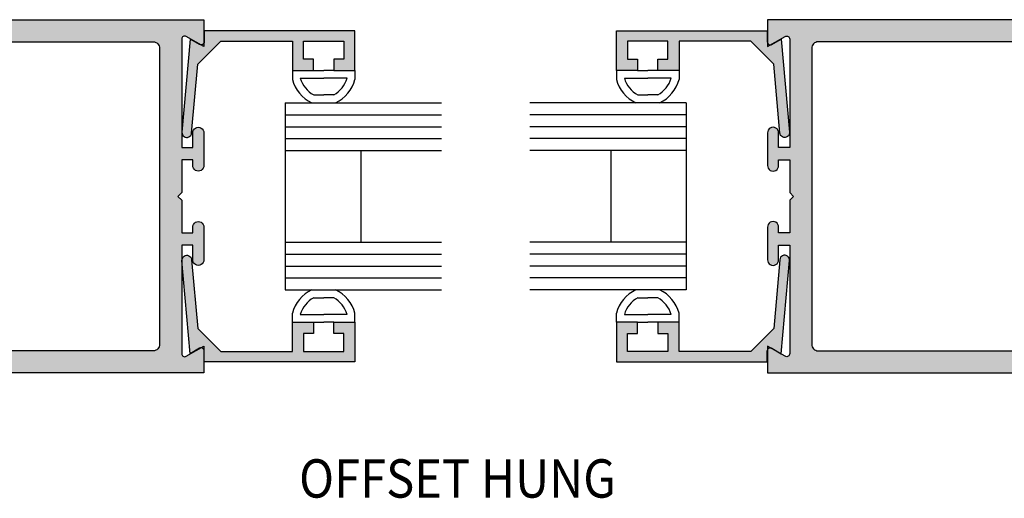
# Model space of a CAD drawing. Units: millimetres. Extents: x 2405 to 4304, y 1229 to 1586.
# Drawn here: x 3178 to 3239, y 1365 to 1395 of the extents above; entities that cross this region are included whole.
import ezdxf
from ezdxf.enums import TextEntityAlignment as Align

# ---------------------------------------------------------------- set-up
doc = ezdxf.new("R2010")
doc.units = ezdxf.units.MM
for name, color, linetype in [('1', 8, 'Continuous'), ('3', 3, 'Continuous'), ('4', 4, 'Continuous'), ('DIE', 4, 'Continuous')]:
    doc.layers.add(name, color=color, linetype=linetype)
doc.styles.add('spec', font='swiss.ttf', dxfattribs={"width": 0.9, "height": 2.4})

# ---------------------------------------------------------------- blocks, each defined once
blk = doc.blocks.new('WS550')
at = {"layer": '1', "color": 5}
for points in [[(16.84001745397038, 8.632071958383605), (16.84001745397038, 7.917213685949003), (17.08261194376048, 7.917213685949003), (17.08261194375983, 8.040535891572398, -1.028215544875327), (17.32625761465987, 8.040252942747593), (17.32625761466121, 7.327048441791494, -1.02821554466426), (17.08261194376048, 7.326765492964531), (17.08261194376048, 7.643871164459911), (16.84001745397038, 7.643871164459911), (16.84001745396768, 5.264477496093063, 0.5885748631490927), (16.9396181078904, 5.205641475122269), (17.32625761465987, 5.42895880215533), (17.32625761465987, 4.838638862480804), (1.921888702397888, 4.838638862480312, -0.448600680069836), (1.855374203962205, 4.911729644489831), (2.407921600223728, 12.13621898867475, -0.4015700045969471), (2.895777616312804, 12.59961922866391), (17.32625761465987, 12.5996192286639), (17.32625761465987, 12.00929535198149), (16.94014147209612, 12.23231039150011, 0.5916744062432447), (16.84001745396961, 12.17378453198718), (16.84001745397038, 9.794390863692712), (17.08261194376048, 9.79439086369272), (17.08261194376048, 10.11148472407336, -1.028215545401354), (17.32625761465878, 10.11120177525377), (17.32625761465987, 9.39800514838714, -1.028215544787273), (17.08261194375955, 9.397722199561432), (17.08261194376048, 9.52104834220361), (16.84001745397036, 9.52104834220361), (16.84001745397038, 8.806178258745303), (16.75300170536458, 8.719127077068404)], [(6.954852034397576, 5.25891839281371), (6.888718175693376, 5.325079810573207), (2.524930745317571, 5.325079810573207, -0.4454060223137791), (2.386418931869237, 5.479004358434424), (2.883669575230593, 11.98049222989094, -0.4025930011227337), (3.023844126969479, 12.11317828057151), (16.21350958315967, 12.11317828057105, -0.4249863511004817), (16.35378123028877, 11.9698432230601), (16.35378123028877, 5.468418805102183, -0.4227689164304635), (16.21455681992107, 5.325079810573207), (7.020981956093872, 5.325079810573207)]]:
    blk.add_lwpolyline(points, format="xyb", close=True, dxfattribs=at)

msp = doc.modelspace()

# ---------------------------------------------------------------- hatches: boundary and pattern name
at = {"layer": '4', "linetype": 'Continuous'}
h = msp.add_hatch(color=4, dxfattribs=at)
edge = h.paths.add_edge_path()
edge.add_line((3187.773529814873, 1384.087146042489), (3187.773529814873, 1382.040022591394))
edge.add_line((3187.773529814873, 1382.040022591394), (3188.468242163188, 1382.040022591394))
edge.add_line((3188.468242163188, 1382.040022591394), (3188.468242163186, 1382.393177599747))
edge.add_arc((3188.817114733437, 1382.402480717719), 0.3489965877738834, -1.6605773108971107, 181.527500731839, ccw=False)
edge.add_line((3189.165964755048, 1382.392367325603), (3189.165964755051, 1380.349979742452))
edge.add_arc((3188.81711473344, 1380.339866350404), 0.3489965877732483, -181.52750071959565, 1.6605772996604173, ccw=False)
edge.add_line((3188.468242163188, 1380.349169468301), (3188.468242163188, 1381.257257800807))
edge.add_line((3188.468242163188, 1381.257257800807), (3187.773529814873, 1381.257257800807))
edge.add_line((3187.773529814873, 1381.257257800807), (3187.773529814865, 1374.443442019799))
edge.add_arc((3187.962915848836, 1374.438379712131), 0.1894536798853552, 178.4688426719124, 300.388831220851)
edge.add_line((3188.058753952644, 1374.274954638533), (3189.165964755048, 1374.914463412277))
edge.add_line((3189.165964755048, 1374.914463412277), (3189.165964755048, 1373.223977565284))
edge.add_line((3189.165964755048, 1373.223977565284), (3145.052822240511, 1373.223977565282))
edge.add_arc((3145.050755408316, 1373.413419970852), 0.1894536798884474, 173.9809300004865, 270.6250768574634, ccw=False)
edge.add_line((3144.862346177163, 1373.433285983021), (3146.444663646716, 1394.121892562749))
edge.add_arc((3147.836121358763, 1394.055911408572), 1.393021204835795, 89.76948231963331, 177.2851406409468, ccw=False)
edge.add_line((3147.841725875418, 1395.448921339088), (3189.165964755048, 1395.448921339088))
edge.add_line((3189.165964755048, 1395.448921339088), (3189.165964755048, 1393.758424217775))
edge.add_line((3189.165964755048, 1393.758424217775), (3188.060252698871, 1394.397067337607))
edge.add_arc((3187.962915848838, 1394.234530466563), 0.1894536798880574, 59.08428992444487, 181.5311573912141)
edge.add_line((3187.77352981487, 1394.229468158687), (3187.773529814872, 1387.415652377885))
edge.add_line((3187.773529814873, 1387.415652377885), (3188.468242163188, 1387.415652377885))
edge.add_line((3188.468242163188, 1387.415652377885), (3188.468242163188, 1388.323706887169))
edge.add_arc((3188.817114733436, 1388.333010005327), 0.3489965877763411, -1.6605773389683236, 181.5275007623739, ccw=False)
edge.add_line((3189.165964755045, 1388.32289661304), (3189.165964755048, 1386.28053157874))
edge.add_arc((3188.817114733437, 1386.270418186653), 0.3489965877737196, -181.52750072672586, 1.6605773061934883, ccw=False)
edge.add_line((3188.468242163185, 1386.279721304594), (3188.468242163188, 1386.632887587298))
edge.add_line((3188.468242163188, 1386.632887587298), (3187.773529814873, 1386.632887587298))
edge.add_line((3187.773529814872, 1386.632887587298), (3187.773529814873, 1384.585730313242))
edge.add_line((3187.773529814873, 1384.585730313242), (3187.52434478554, 1384.336443815026))
edge.add_line((3187.52434478554, 1384.336443815026), (3187.773529814873, 1384.087146042489))
edge = h.paths.add_edge_path(flags=16)
edge.add_line((3159.465605393102, 1374.42752254159), (3159.276219359135, 1374.6169874958))
edge.add_line((3159.276219359135, 1374.6169874958), (3146.779740086552, 1374.6169874958))
edge.add_arc((3146.779740086551, 1375.015850402674), 0.3988629068744558, 173.9660832914479, 270, ccw=False)
edge.add_line((3146.383086942148, 1375.057777738812), (3147.807052352285, 1393.675941369118))
edge.add_arc((3148.205468094848, 1393.657059776018), 0.3988629068738178, 89.56920367813319, 177.286686630875, ccw=False)
edge.add_line((3148.208467042688, 1394.055911408572), (3185.979413408743, 1394.055911408571))
edge.add_arc((3185.98241235695, 1393.657059776018), 0.3988629068751868, -1.6685221200892784, 90.43079637438677, ccw=False)
edge.add_line((3186.381106149017, 1393.645446049339), (3186.381106149017, 1375.027464129381))
edge.add_arc((3185.98241235695, 1375.015850402675), 0.3988629068754073, -90.00000000016331, 1.6685221240089163, ccw=False)
edge.add_line((3185.982412356949, 1374.6169874958), (3159.654980152748, 1374.6169874958))
edge.add_line((3159.654980152748, 1374.6169874958), (3159.465605393102, 1374.42752254159))
h = msp.add_hatch(color=4, dxfattribs=at)
edge = h.paths.add_edge_path()
edge.add_line((3225.994018337785, 1384.087146042489), (3225.994018337785, 1382.040022591394))
edge.add_line((3225.994018337785, 1382.040022591394), (3225.29930598947, 1382.040022591394))
edge.add_line((3225.29930598947, 1382.040022591394), (3225.299305989472, 1382.393177599747))
edge.add_arc((3224.95043341922, 1382.402480717719), 0.3489965877738834, 358.472499268161, 541.660577310897)
edge.add_line((3224.601583397609, 1382.392367325603), (3224.601583397605, 1380.349979742452))
edge.add_arc((3224.950433419217, 1380.339866350404), 0.3489965877732483, 178.3394227003396, 361.5275007195956)
edge.add_line((3225.29930598947, 1380.349169468301), (3225.29930598947, 1381.257257800807))
edge.add_line((3225.29930598947, 1381.257257800807), (3225.994018337785, 1381.257257800807))
edge.add_line((3225.994018337785, 1381.257257800807), (3225.994018337793, 1374.443442019799))
edge.add_arc((3225.804632303822, 1374.438379712131), 0.1894536798853552, -120.38883122085088, 1.5311573280876019, ccw=False)
edge.add_line((3225.708794200013, 1374.274954638533), (3224.601583397609, 1374.914463412277))
edge.add_line((3224.601583397609, 1374.914463412277), (3224.601583397609, 1373.223977565284))
edge.add_line((3224.601583397609, 1373.223977565284), (3268.714725912146, 1373.223977565282))
edge.add_arc((3268.716792744341, 1373.413419970852), 0.1894536798884474, 269.3749231425365, 366.0190699995135)
edge.add_line((3268.905201975494, 1373.433285983021), (3267.322884505941, 1394.121892562749))
edge.add_arc((3265.931426793893, 1394.055911408572), 1.393021204835795, 2.714859359053181, 90.23051768036673)
edge.add_line((3265.925822277239, 1395.448921339088), (3224.601583397609, 1395.448921339088))
edge.add_line((3224.601583397609, 1395.448921339088), (3224.601583397609, 1393.758424217775))
edge.add_line((3224.601583397609, 1393.758424217775), (3225.707295453785, 1394.397067337607))
edge.add_arc((3225.804632303819, 1394.234530466563), 0.1894536798880574, -1.5311573912140943, 120.9157100755551, ccw=False)
edge.add_line((3225.994018337787, 1394.229468158687), (3225.994018337784, 1387.415652377885))
edge.add_line((3225.994018337785, 1387.415652377885), (3225.29930598947, 1387.415652377885))
edge.add_line((3225.29930598947, 1387.415652377885), (3225.29930598947, 1388.323706887169))
edge.add_arc((3224.950433419221, 1388.333010005327), 0.3489965877763411, 358.4724992376262, 541.6605773389682)
edge.add_line((3224.601583397613, 1388.32289661304), (3224.601583397609, 1386.28053157874))
edge.add_arc((3224.950433419221, 1386.270418186653), 0.3489965877737196, 178.3394226938066, 361.5275007267257)
edge.add_line((3225.299305989472, 1386.279721304594), (3225.29930598947, 1386.632887587298))
edge.add_line((3225.29930598947, 1386.632887587298), (3225.994018337785, 1386.632887587298))
edge.add_line((3225.994018337785, 1386.632887587298), (3225.994018337785, 1384.585730313242))
edge.add_line((3225.994018337785, 1384.585730313242), (3226.243203367118, 1384.336443815026))
edge.add_line((3226.243203367118, 1384.336443815026), (3225.994018337785, 1384.087146042489))
edge = h.paths.add_edge_path(flags=16)
edge.add_line((3254.301942759555, 1374.42752254159), (3254.491328793522, 1374.6169874958))
edge.add_line((3254.491328793522, 1374.6169874958), (3266.987808066106, 1374.6169874958))
edge.add_arc((3266.987808066106, 1375.015850402674), 0.3988629068744558, 270, 366.0339167085522)
edge.add_line((3267.384461210509, 1375.057777738812), (3265.960495800372, 1393.675941369118))
edge.add_arc((3265.562080057809, 1393.657059776018), 0.3988629068738178, 2.713313369124962, 90.43079632186674)
edge.add_line((3265.559081109969, 1394.055911408572), (3227.788134743913, 1394.055911408571))
edge.add_arc((3227.785135795708, 1393.657059776018), 0.3988629068751868, 89.56920362561324, 181.6685221200892)
edge.add_line((3227.38644200364, 1393.645446049339), (3227.38644200364, 1375.027464129381))
edge.add_arc((3227.785135795707, 1375.015850402675), 0.3988629068754073, 178.3314778759911, 270.0000000001633)
edge.add_line((3227.785135795708, 1374.6169874958), (3254.112567999909, 1374.6169874958))
edge.add_line((3254.112567999909, 1374.6169874958), (3254.301942759555, 1374.42752254159))
h = msp.add_hatch(color=4, dxfattribs=at)
edge = h.paths.add_edge_path()
edge.add_arc((3188.092624412359, 1380.324860044202), 0.305000002013002, 5.036647636512612, 185.248461210255, ccw=False)
edge.add_line((3188.396446732379, 1380.351636882795), (3188.778476905438, 1376.016946919611))
edge.add_line((3188.778476905438, 1376.016946919611), (3190.22556381883, 1374.569860006219))
edge.add_line((3190.22556381883, 1374.569860006219), (3194.728964729065, 1374.569860006219))
edge.add_line((3194.728964729064, 1374.569860006219), (3194.728964729064, 1376.411360018373))
edge.add_line((3194.728964729064, 1376.411360018373), (3196.062464737865, 1376.411360018373))
edge.add_line((3196.062464737865, 1376.411360018373), (3196.062464737865, 1375.712860013763))
edge.add_line((3196.062464737865, 1375.712860013763), (3195.427464733674, 1375.712860013763))
edge.add_line((3195.427464733674, 1375.712860013763), (3195.427464733674, 1374.569860006219))
edge.add_line((3195.427464733674, 1374.569860006219), (3197.967464750438, 1374.569860006219))
edge.add_line((3197.967464750438, 1374.569860006219), (3197.967464750438, 1375.712860013763))
edge.add_line((3197.967464750438, 1375.712860013763), (3197.332464746247, 1375.712860013763))
edge.add_line((3197.332464746247, 1375.712860013763), (3197.332464746247, 1376.411360018373))
edge.add_line((3197.332464746247, 1376.411360018373), (3198.665964755048, 1376.411360018373))
edge.add_line((3198.665964755048, 1376.411360018373), (3198.665964755048, 1373.919860001929))
edge.add_line((3198.665964755048, 1373.919860001929), (3189.182624419553, 1373.919860001929))
edge.add_line((3189.182624419553, 1373.919860001929), (3189.182624419553, 1374.614860006516))
edge.add_arc((3188.992624418299, 1374.614860006516), 0.190000001253793, 0, 120.0000000000379)
edge.add_line((3188.897624417672, 1374.779404834321), (3188.305321643909, 1374.437438668447))
edge.add_line((3188.305321643909, 1374.437438668447), (3187.78890315803, 1380.296960207341))
edge = h.paths.add_edge_path()
edge.add_arc((3188.092624412359, 1388.348005037209), 0.3050000020130228, 174.7515387897025, 354.9633523634874)
edge.add_line((3188.396446732379, 1388.321228198615), (3188.778476905438, 1392.6559181618))
edge.add_line((3188.778476905438, 1392.6559181618), (3190.22556381883, 1394.103005075192))
edge.add_line((3190.22556381883, 1394.103005075192), (3194.728964729065, 1394.103005075192))
edge.add_line((3194.728964729064, 1394.103005075192), (3194.728964729064, 1392.261505063038))
edge.add_line((3194.728964729064, 1392.261505063038), (3196.062464737865, 1392.261505063038))
edge.add_line((3196.062464737865, 1392.261505063038), (3196.062464737865, 1392.960005067648))
edge.add_line((3196.062464737865, 1392.960005067648), (3195.427464733674, 1392.960005067648))
edge.add_line((3195.427464733674, 1392.960005067648), (3195.427464733674, 1394.103005075192))
edge.add_line((3195.427464733674, 1394.103005075192), (3197.967464750438, 1394.103005075192))
edge.add_line((3197.967464750438, 1394.103005075192), (3197.967464750438, 1392.960005067648))
edge.add_line((3197.967464750438, 1392.960005067648), (3197.332464746247, 1392.960005067648))
edge.add_line((3197.332464746247, 1392.960005067648), (3197.332464746247, 1392.261505063038))
edge.add_line((3197.332464746247, 1392.261505063038), (3198.665964755048, 1392.261505063038))
edge.add_line((3198.665964755048, 1392.261505063038), (3198.665964755048, 1394.753005079482))
edge.add_line((3198.665964755048, 1394.753005079482), (3189.182624419553, 1394.753005079482))
edge.add_line((3189.182624419553, 1394.753005079482), (3189.182624419553, 1394.058005074895))
edge.add_arc((3188.992624418299, 1394.058005074895), 0.190000001253793, -120.00000000003803, 0, ccw=False)
edge.add_line((3188.897624417672, 1393.89346024709), (3188.305321643909, 1394.235426412963))
edge.add_line((3188.305321643909, 1394.235426412963), (3187.78890315803, 1388.37590487407))
h = msp.add_hatch(color=4, dxfattribs=at)
edge = h.paths.add_edge_path()
edge.add_arc((3225.674923740298, 1380.324860044202), 0.305000002013002, 354.751538789745, 534.9633523634874)
edge.add_line((3225.371101420277, 1380.351636882795), (3224.989071247219, 1376.016946919611))
edge.add_line((3224.989071247219, 1376.016946919611), (3223.541984333828, 1374.569860006219))
edge.add_line((3223.541984333828, 1374.569860006219), (3219.038583423593, 1374.569860006219))
edge.add_line((3219.038583423593, 1374.569860006219), (3219.038583423593, 1376.411360018373))
edge.add_line((3219.038583423593, 1376.411360018373), (3217.705083414792, 1376.411360018373))
edge.add_line((3217.705083414792, 1376.411360018373), (3217.705083414792, 1375.712860013763))
edge.add_line((3217.705083414792, 1375.712860013763), (3218.340083418983, 1375.712860013763))
edge.add_line((3218.340083418983, 1375.712860013763), (3218.340083418983, 1374.569860006219))
edge.add_line((3218.340083418983, 1374.569860006219), (3215.80008340222, 1374.569860006219))
edge.add_line((3215.800083402219, 1374.569860006219), (3215.800083402219, 1375.712860013763))
edge.add_line((3215.800083402219, 1375.712860013763), (3216.43508340641, 1375.712860013763))
edge.add_line((3216.43508340641, 1375.712860013763), (3216.43508340641, 1376.411360018373))
edge.add_line((3216.43508340641, 1376.411360018373), (3215.101583397609, 1376.411360018373))
edge.add_line((3215.101583397609, 1376.411360018373), (3215.101583397609, 1373.919860001929))
edge.add_line((3215.101583397609, 1373.919860001929), (3224.584923733104, 1373.919860001929))
edge.add_line((3224.584923733104, 1373.919860001929), (3224.584923733104, 1374.614860006516))
edge.add_arc((3224.774923734358, 1374.614860006516), 0.190000001253793, 59.999999999962085, 180, ccw=False)
edge.add_line((3224.869923734986, 1374.779404834321), (3225.462226508748, 1374.437438668447))
edge.add_line((3225.462226508748, 1374.437438668447), (3225.978644994627, 1380.296960207341))
edge = h.paths.add_edge_path()
edge.add_arc((3225.674923740298, 1388.348005037209), 0.3050000020130228, -174.9633523634874, 5.248461210297478, ccw=False)
edge.add_line((3225.371101420277, 1388.321228198615), (3224.989071247219, 1392.6559181618))
edge.add_line((3224.989071247219, 1392.6559181618), (3223.541984333828, 1394.103005075192))
edge.add_line((3223.541984333828, 1394.103005075192), (3219.038583423593, 1394.103005075192))
edge.add_line((3219.038583423593, 1394.103005075192), (3219.038583423593, 1392.261505063038))
edge.add_line((3219.038583423593, 1392.261505063038), (3217.705083414792, 1392.261505063038))
edge.add_line((3217.705083414792, 1392.261505063038), (3217.705083414792, 1392.960005067648))
edge.add_line((3217.705083414792, 1392.960005067648), (3218.340083418983, 1392.960005067648))
edge.add_line((3218.340083418983, 1392.960005067648), (3218.340083418983, 1394.103005075192))
edge.add_line((3218.340083418983, 1394.103005075192), (3215.80008340222, 1394.103005075192))
edge.add_line((3215.800083402219, 1394.103005075192), (3215.800083402219, 1392.960005067648))
edge.add_line((3215.800083402219, 1392.960005067648), (3216.43508340641, 1392.960005067648))
edge.add_line((3216.43508340641, 1392.960005067648), (3216.43508340641, 1392.261505063038))
edge.add_line((3216.43508340641, 1392.261505063038), (3215.101583397609, 1392.261505063038))
edge.add_line((3215.101583397609, 1392.261505063038), (3215.101583397609, 1394.753005079482))
edge.add_line((3215.101583397609, 1394.753005079482), (3224.584923733104, 1394.753005079482))
edge.add_line((3224.584923733104, 1394.753005079482), (3224.584923733104, 1394.058005074895))
edge.add_arc((3224.774923734358, 1394.058005074895), 0.190000001253793, 180, 300.0000000000379)
edge.add_line((3224.869923734986, 1393.89346024709), (3225.462226508748, 1394.235426412963))
edge.add_line((3225.462226508748, 1394.235426412963), (3225.978644994627, 1388.37590487407))

# ---------------------------------------------------------------- linework, layer by layer
for p, q in [((3194.728964729064, 1392.261505063038), (3194.728964729064, 1391.693562466455)), ((3196.062464737865, 1392.261505063038), (3196.697464742056, 1392.261505063038)), ((3197.332464746247, 1392.261505063038), (3196.697464742056, 1392.261505063038)), ((3198.665964755048, 1392.261505063038), (3198.665964755048, 1391.693562466455)), ((3215.101583397609, 1392.261505063038), (3215.101583397609, 1391.693562466455)), ((3216.43508340641, 1392.261505063038), (3217.070083410601, 1392.261505063038)), ((3217.705083414792, 1392.261505063038), (3217.070083410601, 1392.261505063038)), ((3219.038583423593, 1392.261505063038), (3219.038583423593, 1391.693562466455)), ((3195.228964729064, 1391.761505063038), (3196.697464742056, 1391.761505063038)), ((3198.165964755048, 1391.761505063038), (3196.697464742056, 1391.761505063038)), ((3215.601583397609, 1391.761505063038), (3217.070083410601, 1391.761505063038)), ((3218.538583423593, 1391.761505063038), (3217.070083410601, 1391.761505063038)), ((3196.068250547366, 1390.719932569637), (3196.697464742056, 1390.719932569637)), ((3197.326678936746, 1390.719932569637), (3196.697464742056, 1390.719932569637)), ((3216.440869215911, 1390.719932569637), (3217.070083410601, 1390.719932569637)), ((3217.699297605291, 1390.719932569637), (3217.070083410601, 1390.719932569637)), ((3196.068250547366, 1377.952932511774), (3196.697464742056, 1377.952932511774)), ((3197.326678936746, 1377.952932511774), (3196.697464742056, 1377.952932511774)), ((3216.440869215911, 1377.952932511774), (3217.070083410601, 1377.952932511774)), ((3217.699297605291, 1377.952932511774), (3217.070083410601, 1377.952932511774)), ((3194.728964729064, 1376.411360018373), (3194.728964729064, 1376.979302614956)), ((3195.228964729064, 1376.911360018373), (3196.697464742056, 1376.911360018373)), ((3198.165964755048, 1376.911360018373), (3196.697464742056, 1376.911360018373)), ((3198.665964755048, 1376.411360018373), (3198.665964755048, 1376.979302614956)), ((3215.101583397609, 1376.411360018373), (3215.101583397609, 1376.979302614956)), ((3215.601583397609, 1376.911360018373), (3217.070083410601, 1376.911360018373)), ((3218.538583423593, 1376.911360018373), (3217.070083410601, 1376.911360018373)), ((3219.038583423593, 1376.411360018373), (3219.038583423593, 1376.979302614956)), ((3196.062464737865, 1376.411360018373), (3196.697464742056, 1376.411360018373)), ((3197.332464746247, 1376.411360018373), (3196.697464742056, 1376.411360018373)), ((3216.43508340641, 1376.411360018373), (3217.070083410601, 1376.411360018373)), ((3217.705083414792, 1376.411360018373), (3217.070083410601, 1376.411360018373))]:
    msp.add_line(p, q)
for centre, radius, start, end in [((3196.91542622733, 1392.261505063038), 2.259020291279692, 194.5610248189996, 244.6544388982268), ((3196.91542622733, 1392.261505063038), 1.759020291279692, 196.513971138728, 241.2088761854586), ((3196.479503256782, 1392.261505063038), 1.759020291279692, 298.7911238145414, 343.486028861272), ((3196.479503256782, 1392.261505063038), 2.259020291279692, 295.3455611017732, 345.4389751810004), ((3217.288044895875, 1392.261505063038), 2.259020291279692, 194.5610248189996, 244.6544388982268), ((3217.288044895875, 1392.261505063038), 1.759020291279692, 196.513971138728, 241.2088761854586), ((3216.852121925327, 1392.261505063038), 1.759020291279692, 298.7911238145414, 343.486028861272), ((3216.852121925327, 1392.261505063038), 2.259020291279692, 295.3455611017732, 345.4389751810004), ((3196.91542622733, 1376.411360018373), 2.259020291279692, 115.3455611017732, 165.4389751810004), ((3196.91542622733, 1376.411360018373), 1.759020291279692, 118.7911238145415, 163.486028861272), ((3196.479503256782, 1376.411360018373), 1.759020291279692, 16.51397113872801, 61.20887618545853), ((3196.479503256782, 1376.411360018373), 2.259020291279692, 14.56102481899958, 64.6544388982268), ((3217.288044895875, 1376.411360018373), 2.259020291279692, 115.3455611017732, 165.4389751810004), ((3217.288044895875, 1376.411360018373), 1.759020291279692, 118.7911238145415, 163.486028861272), ((3216.852121925327, 1376.411360018373), 1.759020291279692, 16.51397113872801, 61.20887618545853), ((3216.852121925327, 1376.411360018373), 2.259020291279692, 14.56102481899958, 64.6544388982268)]:
    msp.add_arc(centre, radius, start, end)
at = {"layer": '3'}
for p, q in [((3194.276255694585, 1390.219932569637), (3194.276255694585, 1378.452932511774)), ((3194.276255694585, 1390.219932569637), (3204.104495378493, 1390.219932569637)), ((3219.491292458073, 1390.219932569637), (3209.663052774164, 1390.219932569637)), ((3219.491292458073, 1390.219932569637), (3219.491292458073, 1378.452932511774)), ((3194.276255694585, 1389.469932569637), (3204.104495378493, 1389.469932569637)), ((3219.491292458073, 1389.469932569637), (3209.663052774164, 1389.469932569637)), ((3194.276255694585, 1388.719932569637), (3204.104495378493, 1388.719932569636)), ((3219.491292458073, 1388.719932569637), (3209.663052774164, 1388.719932569636)), ((3194.276255694585, 1387.969932569637), (3204.104495378493, 1387.969932569637)), ((3219.491292458073, 1387.969932569637), (3209.663052774164, 1387.969932569637)), ((3194.276255694585, 1387.219932569637), (3204.104495378493, 1387.219932569637)), ((3199.026255694585, 1387.219932569637), (3199.026255694585, 1381.452932511774)), ((3219.491292458073, 1387.219932569637), (3209.663052774164, 1387.219932569637)), ((3214.741292458073, 1387.219932569637), (3214.741292458073, 1381.452932511774)), ((3194.276255694585, 1381.452932511774), (3204.104495378493, 1381.452932511774)), ((3219.491292458073, 1381.452932511774), (3209.663052774164, 1381.452932511774)), ((3194.276255694585, 1380.702932511774), (3204.104495378493, 1380.702932511774)), ((3219.491292458073, 1380.702932511774), (3209.663052774164, 1380.702932511774)), ((3194.276255694585, 1379.952932511774), (3204.104495378493, 1379.952932511774)), ((3219.491292458073, 1379.952932511774), (3209.663052774164, 1379.952932511774)), ((3194.276255694585, 1379.202932511774), (3204.104495378493, 1379.202932511774)), ((3219.491292458073, 1379.202932511774), (3209.663052774164, 1379.202932511774)), ((3194.276255694585, 1378.452932511774), (3204.104495378493, 1378.452932511774)), ((3219.491292458073, 1378.452932511774), (3209.663052774164, 1378.452932511774))]:
    msp.add_line(p, q, dxfattribs=at)
at = {"layer": 'DIE', "color": 4, "linetype": 'Continuous'}
for points in [[(3187.78890315803, 1388.37590487407, 1.00185013257115), (3188.396446732379, 1388.321228198615), (3188.778476905438, 1392.6559181618), (3190.22556381883, 1394.103005075192), (3194.728964729064, 1394.103005075192), (3194.728964729064, 1392.261505063038), (3196.062464737865, 1392.261505063038), (3196.062464737865, 1392.960005067648), (3195.427464733674, 1392.960005067648), (3195.427464733674, 1394.103005075192), (3197.967464750438, 1394.103005075192), (3197.967464750438, 1392.960005067648), (3197.332464746247, 1392.960005067648), (3197.332464746247, 1392.261505063038), (3198.665964755048, 1392.261505063038), (3198.665964755048, 1394.753005079482), (3189.182624419553, 1394.753005079482), (3189.182624419553, 1394.058005074895, -0.5773502691896314), (3188.897624417672, 1393.89346024709), (3188.305321643909, 1394.235426412963)], [(3225.978644994627, 1388.37590487407, -1.00185013257115), (3225.371101420277, 1388.321228198615), (3224.989071247219, 1392.6559181618), (3223.541984333828, 1394.103005075192), (3219.038583423593, 1394.103005075192), (3219.038583423593, 1392.261505063038), (3217.705083414792, 1392.261505063038), (3217.705083414792, 1392.960005067648), (3218.340083418983, 1392.960005067648), (3218.340083418983, 1394.103005075192), (3215.800083402219, 1394.103005075192), (3215.800083402219, 1392.960005067648), (3216.43508340641, 1392.960005067648), (3216.43508340641, 1392.261505063038), (3215.101583397609, 1392.261505063038), (3215.101583397609, 1394.753005079482), (3224.584923733104, 1394.753005079482), (3224.584923733104, 1394.058005074895, 0.5773502691896314), (3224.869923734986, 1393.89346024709), (3225.462226508748, 1394.235426412963)], [(3187.78890315803, 1380.296960207341, -1.00185013257115), (3188.396446732379, 1380.351636882795), (3188.778476905438, 1376.016946919611), (3190.22556381883, 1374.569860006219), (3194.728964729064, 1374.569860006219), (3194.728964729064, 1376.411360018373), (3196.062464737865, 1376.411360018373), (3196.062464737865, 1375.712860013763), (3195.427464733674, 1375.712860013763), (3195.427464733674, 1374.569860006219), (3197.967464750438, 1374.569860006219), (3197.967464750438, 1375.712860013763), (3197.332464746247, 1375.712860013763), (3197.332464746247, 1376.411360018373), (3198.665964755048, 1376.411360018373), (3198.665964755048, 1373.919860001929), (3189.182624419553, 1373.919860001929), (3189.182624419553, 1374.614860006516, 0.5773502691896316), (3188.897624417672, 1374.779404834321), (3188.305321643909, 1374.437438668447)], [(3225.978644994627, 1380.296960207341, 1.00185013257115), (3225.371101420277, 1380.351636882795), (3224.989071247219, 1376.016946919611), (3223.541984333828, 1374.569860006219), (3219.038583423593, 1374.569860006219), (3219.038583423593, 1376.411360018373), (3217.705083414792, 1376.411360018373), (3217.705083414792, 1375.712860013763), (3218.340083418983, 1375.712860013763), (3218.340083418983, 1374.569860006219), (3215.800083402219, 1374.569860006219), (3215.800083402219, 1375.712860013763), (3216.43508340641, 1375.712860013763), (3216.43508340641, 1376.411360018373), (3215.101583397609, 1376.411360018373), (3215.101583397609, 1373.919860001929), (3224.584923733104, 1373.919860001929), (3224.584923733104, 1374.614860006516, -0.5773502691896316), (3224.869923734986, 1374.779404834321), (3225.462226508748, 1374.437438668447)]]:
    msp.add_lwpolyline(points, format="xyb", close=True, dxfattribs=at)

# ---------------------------------------------------------------- block references
at = {"color": 4, "yscale": 2.863677361, "zscale": 2.863677361}
for p, xscale in [((3139.549153073092, 1359.367676996743), 2.863677361), ((3274.218395079564, 1359.367676996743), -2.863677361)]:
    msp.add_blockref('WS550', p, dxfattribs=dict(at, xscale=xscale))

# ---------------------------------------------------------------- texts
at = {"style": 'spec', "width": 0.9}
msp.add_text('OFFSET HUNG', height=2.414329313636209, dxfattribs=at).set_placement((3195.151294413539, 1364.62483301132), align=Align.BOTTOM_LEFT)

doc.saveas('drawing.dxf')
